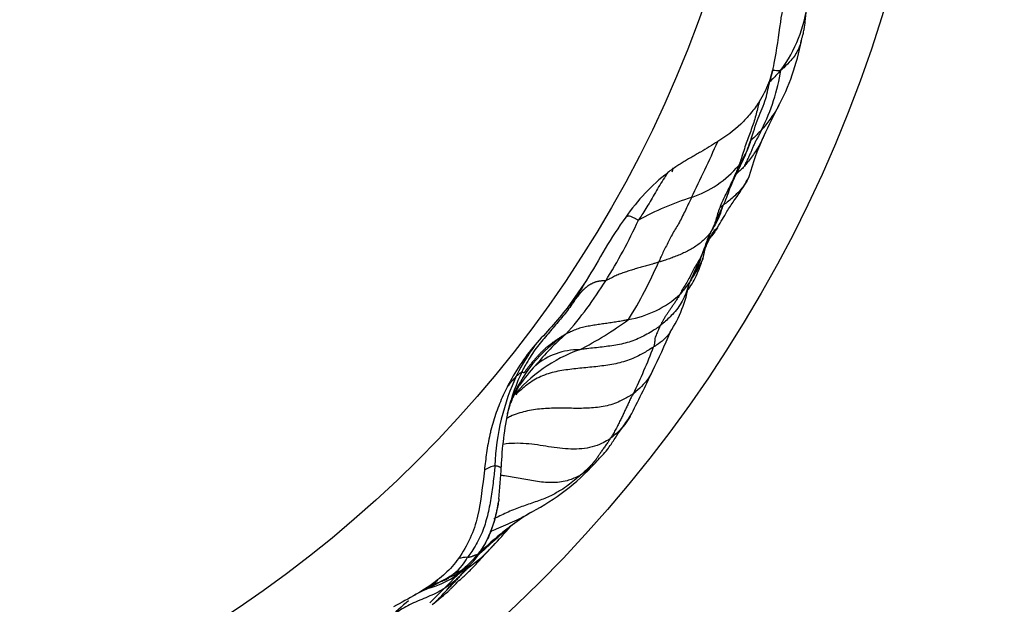
# Model space of a CAD drawing. Units: millimetres. Extents: x 0 to 835, y 0 to 1165.
# Drawn here: x 173 to 183, y 710 to 716 of the extents above; entities that cross this region are included whole.
import ezdxf
from ezdxf import colors
from ezdxf.entities.mleader import LeaderData, LeaderLine
from ezdxf.math import Vec2, Vec3

# ---------------------------------------------------------------- set-up
doc = ezdxf.new("R2010")
doc.units = ezdxf.units.MM
doc.layers.add('DV4_Défaut', color=7, linetype='Continuous')
doc.layers.add('Défaut', color=7, linetype='Continuous')

# ---------------------------------------------------------------- blocks, each defined once
blk = doc.blocks.new('_DOT')
at = {"color": 0}
blk.add_line((0, 0), (-1, 0), dxfattribs=at)
at = {"color": 0, "const_width": 0.333}
blk.add_lwpolyline([(-0.1665, 0, 1), (0.1665, 0, 1)], format="xyb", close=True, dxfattribs=at)
blk = doc.blocks.new('SE3')
at = {"layer": 'DV4_Défaut', "color": 7, "linetype": 'Continuous'}
for p, q in [((178.7422, 713.6608), (178.5493, 713.3848)), ((177.0071, 710.4718), (177.0176, 710.479))]:
    blk.add_line(p, q, dxfattribs=at)
for radius in [14, 12.25]:
    blk.add_circle((168.3739, 720.5032), radius, dxfattribs=at)
for centre, radius, start, end in [((179.4862, 716.6882), 1.5202, 324.24669, 352.12821), ((178.7117, 716.4965), 2.2491, 331.49292, 349.81295), ((178.504, 716.1798), 2.2482, 334.12107, 350.27439), ((184.7749, 713.2588), 4.6252, 151.84649, 156.10162), ((182.7801, 714.0859), 2.4671, 154.67868, 165.21302), ((162.7104, 722.8569), 19.0316, 333.97642, 335.86372), ((179.46, 715.5417), 1.0931, 288.80966, 319.48688), ((180.6221, 711.8722), 2.7564, 107.08264, 119.30089), ((184.7603, 712.1161), 5.1706, 153.76666, 159.91853), ((174.2993, 716.5676), 5.4764, 327.95299, 335.26228), ((175.2175, 715.7215), 4.6537, 328.17563, 336.295), ((188.3565, 709.9337), 9.3332, 154.90958, 156.70848), ((175.7179, 715.6433), 3.7836, 318.17304, 328.41831), ((174.6481, 715.9355), 4.6836, 328.22479, 330.94426), ((178.5569, 713.8247), 1.2433, 326.63611, 350.72), ((178.992, 714.2961), 1.0441, 279.90522, 312.25894), ((177.1246, 716.0416), 3.4476, 296.73127, 306.42414), ((179.3351, 711.8939), 1.4628, 123.04692, 158.29826), ((180.2792, 711.1255), 2.6481, 131.13043, 140.73619), ((173.1634, 715.7974), 6.9589, 333.99234, 337.55906), ((179.2109, 711.4822), 1.5741, 109.89086, 140.3446), ((179.951, 711.7459), 2.1395, 143.70182, 153.31651), ((178.6709, 712.2755), 0.6869, 89.62892, 130.04342), ((173.4692, 715.293), 6.388, 334.22951, 338.86986), ((180.1798, 711.7786), 2.2996, 155.12671, 165.6225), ((179.3736, 711.7102), 1.5815, 136.37099, 145.68142), ((161.7515, 721.1847), 19.5782, 332.96646, 334.46716), ((180.2025, 711.6975), 2.387, 154.98962, 177.89619), ((179.3351, 711.8939), 1.4628, 158.29826, 159.10862), ((181.3017, 711.6486), 3.4234, 168.15678, 177.92684), ((177.906, 711.4324), 0.3638, 104.14045, 122.58747), ((172.1541, 712.0203), 5.7321, 354.2407, 357.53888), ((177.1076, 713.3848), 2.336, 297.59351, 317.50534), ((176.6175, 711.5773), 1.2458, 323.40972, 352.53633), ((179.3341, 709.3946), 2.2351, 120.79642, 126.79998), ((184.2589, 703.7532), 9.7188, 130.12694, 132.906), ((174.7175, 713.9359), 4.275, 316.10012, 319.616), ((176.7966, 711.8516), 1.3325, 304.8717, 318.16487), ((176.7966, 711.8516), 1.3325, 318.16487, 318.69224), ((177.0922, 711.0882), 0.5046, 302.80616, 332.63588), ((177.5776, 710.2782), 0.5792, 93.68494, 102.97291), ((176.9112, 711.4933), 0.9659, 307.60377, 317.01378), ((176.9322, 711.4477), 0.9063, 309.52182, 321.2702), ((176.9187, 711.4038), 0.8912, 282.96668, 310.67321), ((176.0633, 711.9572), 1.904, 317.5066, 321.45821), ((184.2589, 703.7532), 9.7188, 133.71795, 134.13241), ((194.3948, 693.5894), 24.0716, 134.48604, 134.59879), ((194.3948, 693.5894), 24.0716, 134.78936, 135.73158), ((180.0853, 704.7111), 6.5336, 116.38035, 118.01408), ((173.1014, 715.4475), 6.5098, 308.81535, 310.87314), ((176.9402, 710.93), 0.5835, 316.40447, 317.92822), ((178.0561, 708.9892), 1.8081, 128.0568, 136.53175)]:
    blk.add_arc(centre, radius, start, end, dxfattribs=at)
for points, knots in [([(180.9333, 716.9484), (180.9074, 716.8959), (180.88, 716.8441), (180.8294, 716.7386), (180.8092, 716.6837), (180.7532, 716.5176), (180.7299, 716.4026), (180.7134, 716.2869)], [0, 0, 0, 0, 0.25, 0.25, 0.5, 0.5, 1, 1, 1, 1]), ([(180.9257, 716.1004), (180.9288, 716.1115), (180.934, 716.1301), (180.9458, 716.1699), (180.9577, 716.2251), (180.9653, 716.2912), (180.9731, 716.3615), (180.979, 716.4218), (180.9839, 716.4593), (180.9867, 716.4811)], [0, 0, 0, 0, 0.088153, 0.174526, 0.30752, 0.53535, 0.698136, 0.85162, 1, 1, 1, 1]), ([(180.7134, 716.2869), (180.6935, 716.1477), (180.6748, 716.0083), (180.6359, 715.8012), (180.621, 715.7317), (180.5659, 715.6029), (180.538, 715.5386), (180.4992, 715.4795)], [0, 0, 0, 0, 0.5, 0.5, 0.75, 0.75, 1, 1, 1, 1]), ([(180.9257, 716.1004), (180.9187, 716.0701), (180.8944, 715.9968), (180.8301, 715.905), (180.7642, 715.8402), (180.7304, 715.8088), (180.7199, 715.8)], [0, 0, 0, 0, 0.2481844, 0.6240922, 0.9060231, 1, 1, 1, 1]), ([(180.4109, 715.0807), (180.4388, 715.167), (180.48, 715.3054), (180.5712, 715.4998), (180.5996, 715.67), (180.6237, 715.7593), (180.6336, 715.7979)], [0, 0, 0, 0, 0.321761, 0.60708, 0.856285, 1, 1, 1, 1]), ([(180.7199, 715.8), (180.7075, 715.7863), (180.6699, 715.747), (180.6322, 715.7078), (180.6041, 715.6788)], [0, 0, 0, 0, 0.25809, 1, 1, 1, 1]), ([(180.6407, 715.8006), (180.6514, 715.7991), (180.6733, 715.7972), (180.6995, 715.7976), (180.7144, 715.7984), (180.7199, 715.8)], [0, 0, 0, 0, 0.437192, 0.859298, 1, 1, 1, 1]), ([(180.4992, 715.4795), (180.4722, 715.4384), (180.4435, 715.3986), (180.3802, 715.3236), (180.348, 715.2863), (180.2414, 715.1852), (180.1608, 715.1279), (180.0781, 715.0747)], [0, 0, 0, 0, 0.25, 0.25, 0.5, 0.5, 1, 1, 1, 1]), ([(180.4992, 715.4795), (180.4988, 715.4778), (180.4928, 715.4545), (180.4805, 715.4099), (180.4644, 715.3389), (180.4442, 715.2683), (180.4191, 715.1991), (180.3922, 715.1301), (180.3673, 715.0578), (180.3417, 714.9823), (180.3204, 714.9119), (180.3025, 714.8622), (180.2933, 714.8376), (180.291, 714.8316)], [0, 0, 0, 0, 0.00826, 0.118453, 0.228647, 0.33884, 0.449033, 0.559227, 0.66942, 0.779613, 0.889807, 0.972452, 1, 1, 1, 1]), ([(180.6893, 715.4253), (180.6725, 715.3957), (180.6301, 715.3295), (180.5737, 715.2555), (180.5365, 715.2096), (180.5268, 715.1985)], [0, 0, 0, 0, 0.366529, 0.841632, 1, 1, 1, 1]), ([(180.5268, 715.1985), (180.5256, 715.196), (180.5198, 715.184), (180.5082, 715.16), (180.4904, 715.1283), (180.4714, 715.0954), (180.4542, 715.0614), (180.4386, 715.0266), (180.4241, 714.9914), (180.4093, 714.9563), (180.3936, 714.9219), (180.3772, 714.8879), (180.3619, 714.8563), (180.3508, 714.8333), (180.3452, 714.8218), (180.3435, 714.8188)], [0, 0, 0, 0, 0.022727, 0.090909, 0.181818, 0.272727, 0.363636, 0.454545, 0.545455, 0.636364, 0.727273, 0.818182, 0.909091, 0.977273, 1, 1, 1, 1]), ([(180.5448, 715.1292), (180.5412, 715.1212), (180.5136, 715.0612), (180.4594, 714.966), (180.3897, 714.8742), (180.3534, 714.8294), (180.3435, 714.8188)], [0, 0, 0, 0, 0.070954, 0.535477, 0.883869, 1, 1, 1, 1]), ([(180.5268, 715.1985), (180.517, 715.1875), (180.4791, 715.148), (180.44, 715.1097), (180.4103, 715.0829)], [0, 0, 0, 0, 0.269981, 1, 1, 1, 1]), ([(180.0781, 715.0747), (180.0209, 715.038), (179.9624, 715.0032), (179.9036, 714.969), (179.8889, 714.9605), (179.8742, 714.952), (179.8595, 714.9435), (179.8448, 714.935), (179.83, 714.9265), (179.8153, 714.918), (179.8006, 714.9095), (179.7859, 714.901), (179.7713, 714.8923), (179.7566, 714.8836), (179.7421, 714.8749), (179.7276, 714.8659), (179.7132, 714.857), (179.6988, 714.8479), (179.6845, 714.8387), (179.6773, 714.8341), (179.6702, 714.8295), (179.6631, 714.8248), (179.6319, 714.8041), (179.6007, 714.7832), (179.5713, 714.76)], [0, 0, 0, 0, 0.341838, 0.341838, 0.341838, 0.427254, 0.427254, 0.427254, 0.51267, 0.51267, 0.51267, 0.598087, 0.598087, 0.598087, 0.683509, 0.683509, 0.683509, 0.768932, 0.768932, 0.768932, 0.81164, 0.81164, 0.81164, 1, 1, 1, 1]), ([(180.1222, 714.4017), (180.1367, 714.4331), (180.1616, 714.4862), (180.1992, 714.5963), (180.2576, 714.732), (180.3458, 714.8942), (180.3863, 715.0114), (180.4109, 715.0809)], [0, 0, 0, 0, 0.139817, 0.279909, 0.500297, 0.749919, 1, 1, 1, 1]), ([(180.4108, 715.0804), (180.4046, 715.0601), (180.3859, 715.0064), (180.3493, 714.9309), (180.3141, 714.8689), (180.2956, 714.8383), (180.291, 714.8316)], [0, 0, 0, 0, 0.2292964, 0.6146482, 0.9036621, 1, 1, 1, 1]), ([(180.291, 714.8316), (180.2888, 714.8256), (180.2799, 714.8024), (180.2616, 714.7564), (180.2343, 714.6948), (180.2043, 714.6275), (180.1733, 714.5665), (180.1428, 714.5076), (180.1153, 714.4486), (180.092, 714.3877), (180.0717, 714.3262), (180.056, 714.2648), (180.0359, 714.2127), (180.0179, 714.1773), (180.0085, 714.1599), (180.0061, 714.1553)], [0, 0, 0, 0, 0.022727, 0.090909, 0.181818, 0.272727, 0.363636, 0.454545, 0.545455, 0.636364, 0.727273, 0.818182, 0.909091, 0.977273, 1, 1, 1, 1]), ([(180.3435, 714.8188), (180.3336, 714.8081), (180.3098, 714.7858), (180.2858, 714.7637), (180.2725, 714.7517)], [0, 0, 0, 0, 0.450879, 1, 1, 1, 1]), ([(179.5713, 714.76), (179.4895, 714.6957), (179.4115, 714.6271), (179.27, 714.474), (179.2053, 714.3927), (179.1445, 714.3081)], [0, 0, 0, 0, 0.5, 0.5, 1, 1, 1, 1]), ([(179.5713, 714.76), (179.5596, 714.7427), (179.5319, 714.7015), (179.4888, 714.6341), (179.4448, 714.5581), (179.4025, 714.4826), (179.3598, 714.4129), (179.3205, 714.3493), (179.291, 714.3039), (179.2763, 714.2813), (179.2732, 714.2759)], [0, 0, 0, 0, 0.109084, 0.25757, 0.406056, 0.554542, 0.703028, 0.851514, 0.962879, 1, 1, 1, 1]), ([(179.6166, 714.7671), (179.6212, 714.7791), (179.6242, 714.7932), (179.6256, 714.8077), (179.6256, 714.8079)], [0, 0, 0, 0, 0.984849, 1, 1, 1, 1]), ([(180.0772, 714.2038), (180.0953, 714.2344), (180.1261, 714.2857), (180.1798, 714.381), (180.2454, 714.4782), (180.3271, 714.5923), (180.3694, 714.6696), (180.3946, 714.7153)], [0, 0, 0, 0, 0.138628, 0.277874, 0.497958, 0.748905, 1, 1, 1, 1]), ([(180.3948, 714.7159), (180.3816, 714.6872), (180.3387, 714.6119), (180.2482, 714.5183), (180.1596, 714.449), (180.1143, 714.4153), (180.1028, 714.4069)], [0, 0, 0, 0, 0.2240177, 0.6120088, 0.9030022, 1, 1, 1, 1]), ([(179.8124, 714.507), (179.8096, 714.5012), (179.7985, 714.4784), (179.7763, 714.4325), (179.7463, 714.3698), (179.7136, 714.3036), (179.681, 714.2404), (179.6466, 714.1845), (179.6137, 714.1303), (179.5845, 714.0733), (179.5565, 714.0176), (179.5289, 713.9638), (179.5053, 713.9126), (179.4889, 713.8747), (179.4807, 713.8555), (179.4786, 713.8506)], [0, 0, 0, 0, 0.022727, 0.090909, 0.181818, 0.272727, 0.363636, 0.454545, 0.545455, 0.636364, 0.727273, 0.818182, 0.909091, 0.977273, 1, 1, 1, 1]), ([(179.2732, 714.2759), (179.2691, 714.2756), (179.2582, 714.2829), (179.2369, 714.2963), (179.2098, 714.3098), (179.181, 714.3187), (179.1596, 714.3163), (179.1487, 714.3108), (179.1445, 714.3081)], [0, 0, 0, 0, 0.053572, 0.214288, 0.428576, 0.642865, 0.857153, 1, 1, 1, 1]), ([(180.1223, 714.4018), (180.1122, 714.3667), (180.0869, 714.2926), (180.0418, 714.2122), (180.0124, 714.1648), (180.0061, 714.1553)], [0, 0, 0, 0, 0.395986, 0.848997, 1, 1, 1, 1]), ([(179.1445, 714.3081), (179.0704, 714.2049), (179.0003, 714.0989), (178.8714, 713.8798), (178.81, 713.7684), (178.7422, 713.6608)], [0, 0, 0, 0, 0.5, 0.5, 1, 1, 1, 1]), ([(180.0061, 714.1553), (180.0021, 714.1494), (179.9905, 714.1352), (179.9667, 714.1075), (179.9314, 714.0714), (179.8896, 714.0353), (179.8435, 714.004), (179.7952, 713.9756), (179.7451, 713.9497), (179.6934, 713.9266), (179.6409, 713.9051), (179.5873, 713.8857), (179.5378, 713.8689), (179.5014, 713.8575), (179.4831, 713.8519), (179.4786, 713.8506)], [0, 0, 0, 0, 0.022727, 0.090909, 0.181818, 0.272727, 0.363636, 0.454545, 0.545455, 0.636364, 0.727273, 0.818182, 0.909091, 0.977273, 1, 1, 1, 1]), ([(180.0061, 714.1553), (180.0036, 714.1506), (179.9938, 714.1307), (179.9752, 714.0901), (179.9553, 714.0305), (179.9328, 713.9659), (179.9075, 713.9055), (179.8774, 713.85), (179.8423, 713.7994), (179.8148, 713.7425), (179.7868, 713.6859), (179.7555, 713.632), (179.7254, 713.5838), (179.7058, 713.5468), (179.6965, 713.5278), (179.6942, 713.5233)], [0, 0, 0, 0, 0.022727, 0.090909, 0.181818, 0.272727, 0.363636, 0.454545, 0.545455, 0.636364, 0.727273, 0.818182, 0.909091, 0.977273, 1, 1, 1, 1]), ([(179.9283, 713.8902), (179.9309, 713.9016), (179.9355, 713.9213), (179.9462, 713.965), (179.9643, 714.0304), (180.0014, 714.1014), (180.0476, 714.1782), (180.063, 714.1908), (180.0725, 714.2004), (180.0771, 714.2037)], [0, 0, 0, 0, 0.046165, 0.095751, 0.183549, 0.372297, 0.546911, 0.758305, 1, 1, 1, 1]), ([(180.0751, 714.2006), (180.0513, 714.1636), (180.0182, 714.1196), (179.983, 714.0769), (179.976, 714.0686)], [0, 0, 0, 0, 0.802547, 1, 1, 1, 1]), ([(179.4786, 713.8506), (179.4744, 713.8493), (179.4576, 713.8444), (179.4242, 713.8345), (179.378, 713.8213), (179.3275, 713.807), (179.2772, 713.7925), (179.227, 713.778), (179.1772, 713.7624), (179.1275, 713.7465), (179.0787, 713.7287), (179.0314, 713.7081), (178.9898, 713.6861), (178.9594, 713.6704), (178.9442, 713.6625), (178.9412, 713.6618)], [0, 0, 0, 0, 0.022727, 0.090909, 0.181818, 0.272727, 0.363636, 0.454545, 0.545455, 0.636364, 0.727273, 0.818182, 0.909091, 0.977273, 1, 1, 1, 1]), ([(179.904, 713.8914), (179.897, 713.8665), (179.8709, 713.7861), (179.8123, 713.671), (179.7398, 713.5775), (179.7019, 713.532), (179.6942, 713.5233)], [0, 0, 0, 0, 0.1799721, 0.589986, 0.8974965, 1, 1, 1, 1]), ([(179.7652, 713.5576), (179.7752, 713.5701), (179.8165, 713.624), (179.8658, 713.7189), (179.9053, 713.8227), (179.9205, 713.8672), (179.9283, 713.8902)], [0, 0, 0, 0, 0.152512, 0.627994, 0.837642, 1, 1, 1, 1]), ([(179.9283, 713.8902), (179.9242, 713.8804), (179.9062, 713.8391), (179.8723, 713.7771), (179.8376, 713.728), (179.8223, 713.7076)], [0, 0, 0, 0, 0.149958, 0.641224, 1, 1, 1, 1]), ([(179.784, 713.6244), (179.7829, 713.6205), (179.767, 713.562), (179.7241, 713.453), (179.6312, 713.3269), (179.5467, 713.25), (179.5029, 713.2132), (179.4929, 713.2052)], [0, 0, 0, 0, 0.02366, 0.349107, 0.674553, 0.918638, 1, 1, 1, 1]), ([(179.6942, 713.5233), (179.6927, 713.5205), (179.6865, 713.5102), (179.674, 713.4897), (179.6564, 713.4617), (179.6368, 713.4319), (179.6171, 713.4027), (179.5967, 713.3739), (179.5783, 713.3451), (179.5602, 713.3181), (179.5412, 713.2916), (179.5245, 713.2631), (179.5104, 713.236), (179.4995, 713.2168), (179.494, 713.2073), (179.4929, 713.2052)], [0, 0, 0, 0, 0.022727, 0.090909, 0.181818, 0.272727, 0.363636, 0.454545, 0.545455, 0.636364, 0.727273, 0.818182, 0.909091, 0.977273, 1, 1, 1, 1]), ([(178.6297, 713.4692), (178.6262, 713.4637), (178.6124, 713.4426), (178.5843, 713.4006), (178.5423, 713.3454), (178.4943, 713.2874), (178.4451, 713.2293), (178.395, 713.1698), (178.3441, 713.1087), (178.2889, 713.0452), (178.2348, 712.9781), (178.1851, 712.9047), (178.1423, 712.8334), (178.1125, 712.7806), (178.0978, 712.7541), (178.0936, 712.7458)], [0, 0, 0, 0, 0.022727, 0.090909, 0.181818, 0.272727, 0.363636, 0.454545, 0.545455, 0.636364, 0.727273, 0.818182, 0.909091, 0.977273, 1, 1, 1, 1]), ([(178.6297, 713.4692), (178.6284, 713.4677), (178.6229, 713.4617), (178.6116, 713.4499), (178.5956, 713.4341), (178.5772, 713.4157), (178.5617, 713.3995), (178.5526, 713.3887), (178.5493, 713.3848)], [0, 0, 0, 0, 0.054833, 0.219332, 0.438664, 0.657996, 0.877328, 1, 1, 1, 1]), ([(178.5493, 713.3848), (178.4992, 713.3198), (178.4466, 713.2567), (178.3916, 713.1959), (178.3364, 713.1349), (178.2804, 713.0748), (178.2267, 713.0125)], [0, 0, 0, 0, 0.499682, 0.499682, 0.499682, 1, 1, 1, 1]), ([(179.1716, 713.2675), (179.1669, 713.2665), (179.1477, 713.2624), (179.1091, 713.2542), (179.0556, 713.2451), (178.9971, 713.2359), (178.9383, 713.2275), (178.8793, 713.2195), (178.8206, 713.2106), (178.7623, 713.1998), (178.7041, 713.1877), (178.647, 713.1718), (178.5973, 713.1504), (178.5621, 713.1331), (178.5445, 713.1244), (178.5373, 713.1201)], [0, 0, 0, 0, 0.022727, 0.090909, 0.181818, 0.272727, 0.363636, 0.454545, 0.545455, 0.636364, 0.727273, 0.818182, 0.909091, 0.977273, 1, 1, 1, 1]), ([(179.4929, 713.2052), (179.4866, 713.2002), (179.4653, 713.1849), (179.4222, 713.155), (179.3604, 713.1174), (179.2895, 713.082), (179.2163, 713.0517), (179.1404, 713.0276), (179.0624, 713.0118), (178.9842, 712.9994), (178.9054, 712.9888), (178.8281, 712.9803), (178.7578, 712.9731), (178.7069, 712.9666), (178.6814, 712.9632), (178.6753, 712.9625)], [0, 0, 0, 0, 0.022727, 0.090909, 0.181818, 0.272727, 0.363636, 0.454545, 0.545455, 0.636364, 0.727273, 0.818182, 0.909091, 0.977273, 1, 1, 1, 1]), ([(179.4929, 713.2052), (179.4917, 713.203), (179.4883, 713.1951), (179.4815, 713.1793), (179.4721, 713.1573), (179.4625, 713.1332), (179.4535, 713.1109), (179.4435, 713.0878), (179.4389, 713.0665), (179.439, 713.0478), (179.4364, 713.0307), (179.4341, 713.0161), (179.4317, 713.0039), (179.4295, 712.9958), (179.4284, 712.9919), (179.4276, 712.9902)], [0, 0, 0, 0, 0.022727, 0.090909, 0.181818, 0.272727, 0.363636, 0.454545, 0.545455, 0.636364, 0.727273, 0.818182, 0.909091, 0.977273, 1, 1, 1, 1]), ([(179.5951, 713.1406), (179.5764, 713.1129), (179.5342, 713.0634), (179.4741, 713.0198), (179.4385, 712.9971), (179.4276, 712.9902)], [0, 0, 0, 0, 0.433466, 0.858367, 1, 1, 1, 1]), ([(179.4276, 712.9902), (179.4182, 712.9842), (179.3728, 712.9552), (179.2807, 712.8995), (179.1433, 712.8419), (178.9841, 712.8057), (178.8216, 712.7874), (178.6589, 712.7721), (178.4964, 712.7527), (178.3365, 712.7187), (178.1913, 712.646), (178.0921, 712.5678), (178.0407, 712.5175), (178.0281, 712.5044)], [0, 0, 0, 0, 0.026773, 0.107091, 0.214182, 0.321273, 0.428364, 0.535455, 0.642546, 0.749637, 0.856727, 0.963818, 1, 1, 1, 1]), ([(178.0936, 712.7458), (178.0934, 712.7457), (178.0925, 712.7428), (178.0905, 712.737), (178.0851, 712.7305), (178.0759, 712.7252), (178.0659, 712.72), (178.0583, 712.7135), (178.0531, 712.7055), (178.0476, 712.7005), (178.0422, 712.6987), (178.0405, 712.7022), (178.04, 712.7048), (178.0398, 712.7064), (178.0397, 712.7072), (178.0394, 712.7067)], [0, 0, 0, 0, 0.022727, 0.090909, 0.181818, 0.272727, 0.363636, 0.454545, 0.545455, 0.636364, 0.727273, 0.818182, 0.909091, 0.977273, 1, 1, 1, 1]), ([(179.4175, 712.7458), (179.4128, 712.7364), (179.3864, 712.6872), (179.3327, 712.6142), (179.2659, 712.5522), (179.2312, 712.5225), (179.2218, 712.5157)], [0, 0, 0, 0, 0.1040781, 0.5520391, 0.8880098, 1, 1, 1, 1]), ([(178.0394, 712.7067), (178.0391, 712.7062), (178.0367, 712.7015), (178.0318, 712.692), (178.0228, 712.6804), (178.0114, 712.6687), (177.9954, 712.6507), (177.9779, 712.6293), (177.959, 712.605), (177.9474, 712.5906), (177.942, 712.584), (177.9415, 712.5834)], [0, 0, 0, 0, 0.035185, 0.140741, 0.281481, 0.422222, 0.562962, 0.703703, 0.844443, 0.985184, 1, 1, 1, 1]), ([(177.9415, 712.5834), (177.9272, 712.5557), (177.9131, 712.5278), (177.9002, 712.4993), (177.8872, 712.4709), (177.8753, 712.442), (177.8639, 712.4129), (177.8526, 712.3839), (177.8416, 712.3546), (177.8311, 712.3252), (177.8205, 712.2959), (177.8104, 712.2663), (177.8012, 712.2365), (177.792, 712.2067), (177.7837, 712.1765), (177.7763, 712.1462), (177.7726, 712.131), (177.769, 712.1158), (177.7657, 712.1006), (177.7524, 712.0395), (177.7417, 711.9779), (177.7327, 711.9161), (177.7241, 711.8572), (177.7169, 711.798), (177.7101, 711.7389)], [0, 0, 0, 0, 0.106284, 0.106284, 0.106284, 0.212593, 0.212593, 0.212593, 0.318848, 0.318848, 0.318848, 0.425125, 0.425125, 0.425125, 0.531449, 0.531449, 0.531449, 0.584572, 0.584572, 0.584572, 0.797338, 0.797338, 0.797338, 1, 1, 1, 1]), ([(177.97, 712.4002), (177.9739, 712.4106), (177.9797, 712.4256), (177.9893, 712.4482), (178.0016, 712.4767), (178.0176, 712.5112), (178.036, 712.548), (178.0568, 712.5854), (178.0687, 712.6048), (178.0698, 712.6066), (178.0697, 712.6065)], [0, 0, 0, 0, 0.122553, 0.210927, 0.354227, 0.568216, 0.75536, 0.888149, 0.943631, 1, 1, 1, 1]), ([(179.2218, 712.5157), (179.2113, 712.5082), (179.1669, 712.481), (179.076, 712.4297), (178.9378, 712.384), (178.7771, 712.3665), (178.6144, 712.3665), (178.4513, 712.3697), (178.2884, 712.3645), (178.127, 712.3409), (178.0091, 712.3019), (177.9464, 712.2709), (177.9323, 712.2634)], [0, 0, 0, 0, 0.030137, 0.120549, 0.241097, 0.361646, 0.482195, 0.602743, 0.723292, 0.843841, 0.964389, 1, 1, 1, 1]), ([(177.944, 712.3102), (177.9443, 712.3107), (177.9466, 712.3173), (177.96, 712.3698), (177.9867, 712.4461), (177.9847, 712.4413), (177.9848, 712.4415), (177.9848, 712.4416)], [0, 0, 0, 0, 0.07421, 0.493843, 0.786531, 0.940417, 1, 1, 1, 1]), ([(179.2218, 712.5157), (179.22, 712.5122), (179.2127, 712.4989), (179.1978, 712.4725), (179.178, 712.4348), (179.1596, 712.3917), (179.1414, 712.3538), (179.1238, 712.3155), (179.1039, 712.2753), (179.0827, 712.232), (179.0628, 712.1884), (179.0384, 712.1455), (179.0159, 712.1049), (178.9986, 712.0767), (178.9898, 712.0629), (178.9875, 712.0594)], [0, 0, 0, 0, 0.022727, 0.090909, 0.181818, 0.272727, 0.363636, 0.454545, 0.545455, 0.636364, 0.727273, 0.818182, 0.909091, 0.977273, 1, 1, 1, 1]), ([(178.8301, 711.8068), (178.8439, 711.8216), (178.8673, 711.8468), (178.9112, 711.8945), (178.9757, 711.9666), (179.0276, 712.0556), (179.1063, 712.1623), (179.159, 712.2403), (179.1907, 712.2865)], [0, 0, 0, 0, 0.077775, 0.1558, 0.278517, 0.49825, 0.748807, 1, 1, 1, 1]), ([(179.1903, 712.2857), (179.1735, 712.2574), (179.1348, 712.2017), (179.0728, 712.1313), (179.0205, 712.0857), (178.9936, 712.0637), (178.9875, 712.0594)], [0, 0, 0, 0, 0.322696, 0.661348, 0.915337, 1, 1, 1, 1]), ([(178.9875, 712.0594), (178.9798, 712.0539), (178.9515, 712.0367), (178.894, 712.0037), (178.8053, 711.9719), (178.6991, 711.9544), (178.5887, 711.9517), (178.4758, 711.961), (178.3623, 711.9772), (178.2483, 711.9958), (178.1333, 712.0094), (178.0178, 712.0139), (177.9389, 712.0078), (177.8997, 712.0012), (177.8988, 712.001)], [0, 0, 0, 0, 0.024942, 0.099768, 0.199535, 0.299303, 0.39907, 0.498838, 0.598606, 0.698373, 0.798141, 0.897908, 0.997676, 1, 1, 1, 1]), ([(178.9875, 712.0594), (178.9857, 712.0565), (178.9781, 712.0448), (178.9628, 712.0213), (178.9409, 711.9899), (178.9159, 711.9568), (178.8941, 711.9256), (178.8745, 711.8946), (178.8551, 711.8661), (178.833, 711.8343), (178.8057, 711.8011), (178.7683, 711.7638), (178.7329, 711.7312), (178.7075, 711.7074), (178.6948, 711.6956), (178.6904, 711.6919)], [0, 0, 0, 0, 0.022727, 0.090909, 0.181818, 0.272727, 0.363636, 0.454545, 0.545455, 0.636364, 0.727273, 0.818182, 0.909091, 0.977273, 1, 1, 1, 1]), ([(177.7101, 711.7389), (177.692, 711.582), (177.6752, 711.4239), (177.6228, 711.1943), (177.5991, 711.1199), (177.5325, 710.9771), (177.4936, 710.9074), (177.4476, 710.8426)], [0, 0, 0, 0, 0.5, 0.5, 0.75, 0.75, 1, 1, 1, 1]), ([(177.8172, 711.7852), (177.8164, 711.7777), (177.8135, 711.748), (177.8075, 711.6886), (177.7988, 711.607), (177.7879, 711.5181), (177.7738, 711.43), (177.7562, 711.3424), (177.7354, 711.2554), (177.7114, 711.1694), (177.68, 711.0855), (177.6379, 711.0063), (177.597, 710.9348), (177.5624, 710.8863), (177.544, 710.8613), (177.5404, 710.8562)], [0, 0, 0, 0, 0.022727, 0.090909, 0.181818, 0.272727, 0.363636, 0.454545, 0.545455, 0.636364, 0.727273, 0.818182, 0.909091, 0.977273, 1, 1, 1, 1]), ([(177.8172, 711.7852), (177.8183, 711.7853), (177.8226, 711.7848), (177.8311, 711.784), (177.841, 711.7825), (177.8498, 711.7791), (177.8568, 711.776), (177.8628, 711.7731), (177.869, 711.7711), (177.8749, 711.77), (177.8787, 711.7703), (177.8801, 711.7714), (177.8805, 711.7723), (177.8806, 711.7724)], [0, 0, 0, 0, 0.0272624, 0.1090495, 0.218099, 0.3271485, 0.436198, 0.5452476, 0.6542971, 0.7633466, 0.8723961, 0.9814456, 1, 1, 1, 1]), ([(178.8299, 711.8066), (178.8223, 711.7985), (178.7973, 711.7732), (178.7559, 711.7388), (178.7165, 711.7098), (178.6967, 711.6955), (178.6904, 711.6919)], [0, 0, 0, 0, 0.1851259, 0.592563, 0.8981407, 1, 1, 1, 1]), ([(178.6904, 711.6919), (178.6859, 711.6883), (178.6632, 711.6709), (178.6185, 711.6353), (178.5597, 711.5841), (178.491, 711.5373), (178.3863, 711.4783), (178.2614, 711.4271), (178.1246, 711.3829), (177.9873, 711.3303), (177.8804, 711.2831), (177.82, 711.2503), (177.8058, 711.2421)], [0, 0, 0, 0, 0.030089, 0.1203561, 0.2407122, 0.3610684, 0.4814245, 0.6017806, 0.7221367, 0.8424928, 0.962849, 1, 1, 1, 1]), ([(178.6904, 711.6919), (178.6802, 711.6862), (178.6342, 711.6633), (178.5395, 711.6226), (178.3916, 711.6065), (178.2286, 711.6257), (178.0718, 711.6557), (177.9539, 711.677), (177.8887, 711.6849), (177.875, 711.6863)], [0, 0, 0, 0, 0.047481, 0.189922, 0.379844, 0.569766, 0.759689, 0.949611, 1, 1, 1, 1]), ([(177.8575, 711.4469), (177.8568, 711.4418), (177.855, 711.4293), (177.853, 711.4169), (177.8517, 711.4097)], [0, 0, 0, 0, 0.412669, 1, 1, 1, 1]), ([(177.8517, 711.4097), (177.848, 711.3885), (177.838, 711.3391), (177.8199, 711.2624), (177.7969, 711.1797), (177.7703, 711.0979), (177.7317, 711.0216), (177.6931, 710.9533), (177.6601, 710.9071), (177.6425, 710.8847), (177.6392, 710.8807)], [0, 0, 0, 0, 0.110327, 0.258606, 0.406885, 0.555164, 0.703442, 0.851721, 0.96293, 1, 1, 1, 1]), ([(178.1896, 711.3145), (178.1621, 711.2972), (178.1055, 711.2639), (178.0164, 711.2205), (177.9237, 711.1809), (177.8399, 711.1454), (177.7887, 711.1211), (177.768, 711.1109)], [0, 0, 0, 0, 0.209727, 0.424052, 0.638378, 0.852703, 1, 1, 1, 1]), ([(177.9951, 711.1842), (177.9573, 711.1559), (177.8603, 711.0814), (177.744, 710.9802), (177.6667, 710.9064), (177.6437, 710.8841)], [0, 0, 0, 0, 0.30533, 0.791766, 1, 1, 1, 1]), ([(177.3747, 710.538), (177.3976, 710.5631), (177.4317, 710.6008), (177.4905, 710.6508), (177.5327, 710.6902), (177.5747, 710.732), (177.6189, 710.7776), (177.6695, 710.8316), (177.7157, 710.8838), (177.7613, 710.9309), (177.7797, 710.9513), (177.7911, 710.9639)], [0, 0, 0, 0, 0.178885, 0.318585, 0.424055, 0.498387, 0.576482, 0.685659, 0.845553, 0.919418, 1, 1, 1, 1]), ([(177.4476, 710.8426), (177.4274, 710.8142), (177.4061, 710.7865), (177.3828, 710.7606), (177.3606, 710.7359), (177.3367, 710.7127), (177.3127, 710.6898), (177.2885, 710.6667), (177.2626, 710.6453), (177.2363, 710.6247)], [0, 0, 0, 0, 0.343412, 0.343412, 0.343412, 0.670259, 0.670259, 0.670259, 1, 1, 1, 1]), ([(177.6392, 710.8807), (177.639, 710.8808), (177.6369, 710.8804), (177.6328, 710.8797), (177.6287, 710.8773), (177.6229, 710.8761), (177.6154, 710.8756), (177.6091, 710.8741), (177.6012, 710.8706), (177.591, 710.8654), (177.5797, 710.861), (177.5666, 710.8575), (177.5532, 710.8537), (177.5449, 710.8545), (177.5415, 710.856), (177.5404, 710.8562)], [0, 0, 0, 0, 0.022727, 0.090909, 0.181818, 0.272727, 0.363636, 0.454545, 0.545455, 0.636364, 0.727273, 0.818182, 0.909091, 0.977273, 1, 1, 1, 1]), ([(177.6196, 710.8376), (177.6216, 710.841), (177.6265, 710.85), (177.6303, 710.861), (177.6328, 710.8653), (177.6353, 710.8695), (177.6363, 710.8734), (177.6377, 710.8769), (177.6388, 710.8793), (177.6394, 710.8805), (177.6392, 710.8807)], [0, 0, 0, 0, 0.09236, 0.243633, 0.394907, 0.54618, 0.697453, 0.848727, 0.962182, 1, 1, 1, 1]), ([(177.5089, 710.7486), (177.508, 710.7477), (177.5002, 710.7401), (177.4844, 710.7251), (177.461, 710.7078), (177.4376, 710.6891), (177.411, 710.6716), (177.3786, 710.66), (177.3426, 710.6457), (177.3044, 710.6258), (177.2764, 710.6118), (177.2619, 710.6048)], [0, 0, 0, 0, 0.031284, 0.125137, 0.250274, 0.375411, 0.500548, 0.625685, 0.750822, 0.875959, 1, 1, 1, 1]), ([(177.5584, 710.7583), (177.5572, 710.7569), (177.5465, 710.7464), (177.5248, 710.7256), (177.4945, 710.6975), (177.4644, 710.6669), (177.4366, 710.6346), (177.4073, 710.6032), (177.3776, 710.5725), (177.3544, 710.5475), (177.3405, 710.5338), (177.3373, 710.5307)], [0, 0, 0, 0, 0.034271, 0.137083, 0.274166, 0.411249, 0.548332, 0.685415, 0.822498, 0.959582, 1, 1, 1, 1]), ([(177.3657, 710.664), (177.3672, 710.6649), (177.3733, 710.6684), (177.3844, 710.6747), (177.3969, 710.6823), (177.4117, 710.6912), (177.4251, 710.6985), (177.436, 710.7053), (177.448, 710.711), (177.4608, 710.715), (177.4741, 710.7212), (177.4868, 710.7295), (177.4975, 710.7383), (177.5049, 710.7449), (177.5086, 710.7483), (177.5089, 710.7486)], [0, 0, 0, 0, 0.022727, 0.090909, 0.181818, 0.272727, 0.363636, 0.454545, 0.545455, 0.636364, 0.727273, 0.818182, 0.909091, 0.977273, 1, 1, 1, 1]), ([(177.508, 710.7432), (177.5093, 710.7435), (177.5192, 710.7451), (177.535, 710.7487), (177.5502, 710.7548), (177.5577, 710.7581), (177.5584, 710.7583)], [0, 0, 0, 0, 0.0732649, 0.5366324, 0.8841581, 1, 1, 1, 1]), ([(177.4385, 710.6418), (177.4352, 710.6386), (177.4095, 710.6143), (177.3584, 710.5727), (177.2811, 710.5236), (177.1997, 710.4808), (177.1163, 710.4442), (177.0328, 710.4103), (176.9507, 710.3721), (176.8761, 710.3317), (176.8126, 710.2911), (176.7705, 710.2564), (176.75, 710.2386), (176.7438, 710.2331)], [0, 0, 0, 0, 0.016766, 0.126014, 0.235262, 0.34451, 0.453759, 0.563007, 0.672255, 0.781503, 0.890752, 0.972688, 1, 1, 1, 1]), ([(177.1822, 710.5644), (177.1854, 710.566), (177.1947, 710.5709), (177.2115, 710.5796), (177.2265, 710.5874), (177.2432, 710.596), (177.2595, 710.6044), (177.2754, 710.6123), (177.2911, 710.6198), (177.306, 710.6276), (177.3208, 710.6359), (177.3349, 710.645), (177.3474, 710.6533), (177.3583, 710.6597), (177.3641, 710.6631), (177.3657, 710.664)], [0, 0, 0, 0, 0.022727, 0.090909, 0.181818, 0.272727, 0.363636, 0.454545, 0.545455, 0.636364, 0.727273, 0.818182, 0.909091, 0.977273, 1, 1, 1, 1]), ([(177.2363, 710.6247), (177.2315, 710.6193), (177.2223, 710.6086), (177.2109, 710.5949), (177.2014, 710.5838), (177.1966, 710.5769), (177.189, 710.5698), (177.1842, 710.5657), (177.1822, 710.5644)], [0, 0, 0, 0, 0.184611, 0.388458, 0.592306, 0.796153, 0.949038, 1, 1, 1, 1]), ([(177.186, 710.3776), (177.195, 710.3855), (177.2101, 710.3987), (177.24, 710.4262), (177.2802, 710.4666), (177.3539, 710.5546), (177.4004, 710.6018), (177.4384, 710.6417)], [0, 0, 0, 0, 0.079053, 0.157342, 0.280397, 0.500203, 1, 1, 1, 1]), ([(177.3657, 710.664), (177.3636, 710.6626), (177.3548, 710.6566), (177.3373, 710.6449), (177.3134, 710.6307), (177.2874, 710.616), (177.2664, 710.6071), (177.2548, 710.6027), (177.2538, 710.6023)], [0, 0, 0, 0, 0.06101, 0.244039, 0.488077, 0.732116, 0.976155, 1, 1, 1, 1]), ([(177.2539, 710.6024), (177.2754, 710.61), (177.3141, 710.6237), (177.3439, 710.6415), (177.3492, 710.6458), (177.3485, 710.646)], [0, 0, 0, 0, 0.275868, 0.587935, 1, 1, 1, 1]), ([(177.1059, 710.5234), (177.1173, 710.5299), (177.1348, 710.5398), (177.1538, 710.5558), (177.1828, 710.5728), (177.214, 710.5912), (177.2389, 710.5982), (177.2537, 710.6023)], [0, 0, 0, 0, 0.147067, 0.265857, 0.483167, 0.737899, 1, 1, 1, 1]), ([(177.1822, 710.5644), (177.18, 710.5628), (177.1677, 710.5552), (177.1428, 710.5405), (177.1188, 710.5291), (177.106, 710.5234)], [0, 0, 0, 0, 0.1291395, 0.5165581, 1, 1, 1, 1])]:
    blk.add_open_spline(points, degree=3, knots=knots, dxfattribs=at)
for points in [[(178.9412, 713.6618), (178.9364, 713.6606), (178.928, 713.6607), (178.9159, 713.6607), (178.9043, 713.6604), (178.8931, 713.6597), (178.8823, 713.6585), (178.8718, 713.6568), (178.8617, 713.6547), (178.852, 713.6523), (178.8425, 713.6496), (178.8334, 713.6466), (178.8246, 713.6434), (178.8162, 713.64), (178.808, 713.6364), (178.8, 713.6326), (178.7924, 713.6287), (178.785, 713.6246), (178.7779, 713.6203), (178.771, 713.616), (178.7643, 713.6114), (178.7578, 713.6068), (178.7514, 713.6021), (178.7452, 713.5973), (178.7392, 713.5924), (178.7332, 713.5874), (178.7274, 713.5823), (178.7216, 713.5771), (178.716, 713.5719), (178.7105, 713.5666), (178.705, 713.5611), (178.6997, 713.5556), (178.6945, 713.5499), (178.6894, 713.5441), (178.6844, 713.5382), (178.6796, 713.5322), (178.6748, 713.526), (178.67, 713.5197), (178.6652, 713.5134), (178.6604, 713.5071), (178.6556, 713.5007), (178.6506, 713.4943), (178.6455, 713.488), (178.6404, 713.4817), (178.6351, 713.4754), (178.6316, 713.4713), (178.6297, 713.4692)], [(178.5373, 713.1201), (178.5276, 713.115), (178.5087, 713.1039), (178.4799, 713.0863), (178.4514, 713.0683), (178.4235, 713.0495), (178.3963, 713.03), (178.3699, 713.0096), (178.3444, 712.9885), (178.3198, 712.9666), (178.2961, 712.9442), (178.2734, 712.9213), (178.2516, 712.8982), (178.2312, 712.8755), (178.2126, 712.8539), (178.1963, 712.8346), (178.183, 712.8185), (178.1724, 712.8058), (178.164, 712.7956), (178.1571, 712.7872), (178.1511, 712.7797), (178.1457, 712.7727), (178.1407, 712.7661), (178.1362, 712.7598), (178.132, 712.754), (178.1282, 712.7486), (178.1245, 712.7435), (178.1211, 712.7387), (178.1179, 712.7343), (178.1149, 712.7306), (178.1123, 712.7279), (178.1101, 712.7264), (178.1083, 712.726), (178.1066, 712.7266), (178.105, 712.7277), (178.1033, 712.7292), (178.1016, 712.7309), (178.0999, 712.7328), (178.0984, 712.7346), (178.097, 712.7365), (178.0958, 712.7384), (178.0949, 712.7402), (178.0943, 712.7419), (178.0939, 712.7435), (178.0937, 712.745), (178.0937, 712.7459), (178.0936, 712.7458)], [(178.2267, 713.0125), (178.1141, 712.882), (178.0207, 712.7365), (177.9415, 712.5834)], [(178.0112, 711.1962), (178.0058, 711.1922), (178.0005, 711.1882), (177.9951, 711.1842)], [(177.2363, 710.6247), (177.0978, 710.5162), (176.9422, 710.4358), (176.7886, 710.3521)], [(177.467, 710.6709), (177.4578, 710.6609), (177.4483, 710.6512), (177.4385, 710.6418)]]:
    blk.add_open_spline(points, degree=3, dxfattribs=at)

msp = doc.modelspace()

# ---------------------------------------------------------------- block references
at = {"layer": 'Défaut'}
msp.add_blockref('SE3', (0, 0), dxfattribs=at)

# ---------------------------------------------------------------- leaders
at = {"layer": 'Défaut', "color": 7, "linetype": 'Continuous'}
ml = msp.add_multileader_mtext('Standard', dxfattribs=at)
ml.set_content('{\\pxsm0.9;\\fSolid Edge ISO|b1||i0||c0|p34;\\W1.;12/10/2020\\P}', color=256)
ml.set_leader_properties()
ml.set_arrow_properties(name='DOT')
ml.build(insert=Vec2(0, 0))
ml.multileader.update_dxf_attribs({"leader_type": 0, "dogleg_length": 0, "arrow_head_size": 12})
ctx = ml.context
ctx.base_point, ctx.char_height, ctx.arrow_head_size, ctx.landing_gap_size = Vec3(747.0161, 1157.4602), 12, 12, 4.2
notes = []
notes.append((ctx, [(0, (0, 0, 0), (0, 0), (1, 0), 1, [])]))
ctx.mtext.insert = Vec3(749.0161, 1163.5803)
for ctx, leaders in notes:
    for number, flags, end, landing, length, lines in leaders:
        leader = LeaderData()
        leader.index, (leader.has_last_leader_line, leader.has_dogleg_vector, leader.attachment_direction) = number, flags
        leader.last_leader_point, leader.dogleg_vector, leader.dogleg_length = Vec3(end), Vec3(landing), length
        for number, points, colour, breaks in lines:
            line = LeaderLine()
            line.index, line.vertices, line.color, line.breaks = number, Vec3.list(points), colors.encode_raw_color(colour), breaks
            leader.lines.append(line)
        ctx.leaders.append(leader)

doc.saveas('drawing.dxf')
